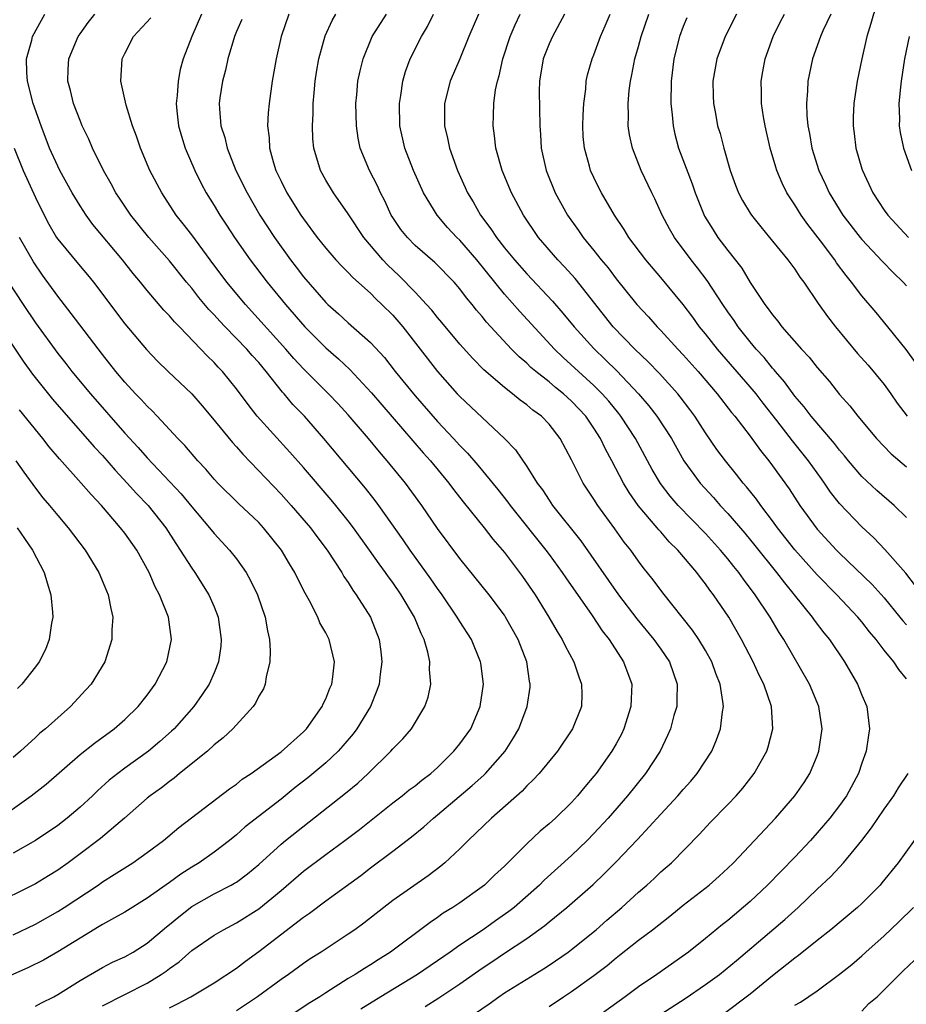
# Model space of a CAD drawing. Units: inches. Extents: x 2628000 to 2631000, y 1446000 to 1449000.
# Drawn here: x 2628422 to 2628501, y 1446974 to 1447063 of the extents above; entities that cross this region are included whole.
import ezdxf

# ---------------------------------------------------------------- set-up
doc = ezdxf.new("R2010")
doc.units = ezdxf.units.IN
doc.header["$MEASUREMENT"] = 0
doc.layers.add('LD26281446_2ft', color=215, linetype='Continuous')

msp = doc.modelspace()

# ---------------------------------------------------------------- linework, layer by layer
at = {"layer": 'LD26281446_2ft'}
for points, elevation in [([(2628502.246, 1447071), (2628500.959, 1447069), (2628499.835, 1447067), (2628498.841, 1447065), (2628498.055, 1447063), (2628497.817, 1447062.183), (2628497.443, 1447061), (2628496.99, 1447059), (2628496.587, 1447057), (2628496.291, 1447055), (2628496.229, 1447053.771), (2628496.216, 1447053), (2628496.313, 1447052.313), (2628496.464, 1447051), (2628497, 1447049.142), (2628497.043, 1447049), (2628497.986, 1447047), (2628499, 1447045.459), (2628499.33, 1447045), (2628501.182, 1447043)], 10248), ([(2628423, 1446974.153), (2628423.545, 1446974.455), (2628424.658, 1446975), (2628425, 1446975.183), (2628427, 1446976.443), (2628429, 1446977.602), (2628429.918, 1446978.082), (2628431, 1446978.577), (2628431.758, 1446979), (2628433, 1446979.779), (2628434.74, 1446981.26), (2628435, 1446981.46), (2628435.836, 1446982.164), (2628437, 1446983.065), (2628439, 1446984.207), (2628440.545, 1446985), (2628440.84, 1446985.16), (2628441, 1446985.268), (2628442.004, 1446985.996), (2628443, 1446986.839), (2628445, 1446988.673), (2628445.396, 1446989), (2628450.783, 1446993.217), (2628451.867, 1446994.133), (2628452.787, 1446995), (2628454.842, 1446997), (2628455, 1446997.188), (2628455.902, 1446998.098), (2628456.682, 1446999), (2628457.886, 1447001), (2628458.159, 1447001.841), (2628458.404, 1447003), (2628458.302, 1447004.302), (2628458.328, 1447005), (2628458.153, 1447005.847), (2628457.812, 1447007), (2628457.533, 1447007.533), (2628456.946, 1447009), (2628455.767, 1447011), (2628455, 1447012.107), (2628454.615, 1447012.615), (2628454.36, 1447013), (2628453.771, 1447013.771), (2628452.919, 1447015), (2628451.48, 1447017), (2628451, 1447017.631), (2628449.897, 1447019), (2628449.492, 1447019.492), (2628447, 1447022.393), (2628445.782, 1447023.782), (2628442.872, 1447027), (2628442.044, 1447028.044), (2628441, 1447029.455), (2628439.753, 1447031), (2628439.376, 1447031.376), (2628439, 1447031.802), (2628438.39, 1447032.39), (2628437.821, 1447033), (2628435.895, 1447035), (2628435.446, 1447035.447), (2628435, 1447035.993), (2628434.506, 1447036.506), (2628433, 1447038.266), (2628432.419, 1447039), (2628431.769, 1447039.769), (2628430.815, 1447041), (2628428.159, 1447044.159), (2628427.536, 1447045), (2628427, 1447045.841), (2628426.31, 1447047), (2628425.194, 1447049), (2628425, 1447049.379), (2628424.282, 1447051), (2628423.529, 1447053), (2628422.819, 1447055), (2628422.284, 1447057), (2628422.223, 1447057.777), (2628422.198, 1447059), (2628422.685, 1447060.685), (2628422.754, 1447061), (2628423.539, 1447062.461), (2628423.861, 1447063)], 10284), ([(2628429, 1446974.165), (2628433, 1446976.213), (2628434.278, 1446977), (2628434.707, 1446977.293), (2628435, 1446977.528), (2628435.87, 1446978.13), (2628437, 1446979.121), (2628439, 1446980.496), (2628439.837, 1446981), (2628441, 1446981.612), (2628443, 1446982.864), (2628445, 1446984.504), (2628447, 1446986.233), (2628449, 1446987.741), (2628450.718, 1446989), (2628452.016, 1446989.984), (2628455, 1446992.356), (2628455.845, 1446993), (2628456.482, 1446993.518), (2628457, 1446993.898), (2628457.6, 1446994.4), (2628458.395, 1446995), (2628459, 1446995.539), (2628460.477, 1446997), (2628461, 1446997.655), (2628461.977, 1446999), (2628462.841, 1447001), (2628463.12, 1447003), (2628462.884, 1447004.884), (2628462.868, 1447005), (2628462.04, 1447007), (2628461, 1447008.615), (2628460.778, 1447009), (2628459.413, 1447011), (2628459, 1447011.561), (2628458.422, 1447012.422), (2628456.562, 1447015), (2628455.926, 1447015.926), (2628453.755, 1447019), (2628453.437, 1447019.437), (2628452.556, 1447020.556), (2628448.828, 1447025), (2628447.086, 1447027), (2628446.055, 1447028.055), (2628445.266, 1447029), (2628445.136, 1447029.136), (2628443.678, 1447031), (2628443, 1447031.808), (2628442.427, 1447032.427), (2628441.942, 1447033), (2628439.984, 1447035), (2628439.505, 1447035.505), (2628439, 1447036.078), (2628438.543, 1447036.543), (2628437.637, 1447037.637), (2628437, 1447038.449), (2628436.533, 1447039), (2628435, 1447040.898), (2628433.171, 1447043), (2628431.563, 1447045), (2628430.521, 1447046.521), (2628430.21, 1447047), (2628429.796, 1447047.796), (2628429.115, 1447049), (2628428.128, 1447051), (2628427.795, 1447051.795), (2628427.199, 1447053), (2628427, 1447053.481), (2628426.427, 1447055), (2628426.155, 1447056.155), (2628425.901, 1447057), (2628425.932, 1447058.068), (2628425.994, 1447059), (2628426.843, 1447061), (2628427, 1447061.238), (2628427.742, 1447062.258), (2628428.335, 1447063)], 10282), ([(2628435, 1446974.011), (2628435.682, 1446974.318), (2628436.935, 1446975), (2628439, 1446976.242), (2628441, 1446977.563), (2628441.811, 1446978.189), (2628443, 1446979.047), (2628447, 1446982.111), (2628447.531, 1446982.469), (2628449, 1446983.58), (2628452.132, 1446985.868), (2628453, 1446986.533), (2628455, 1446988.026), (2628456.675, 1446989.325), (2628457.782, 1446990.218), (2628458.647, 1446991), (2628459, 1446991.282), (2628462.095, 1446993.905), (2628463.146, 1446994.854), (2628463.294, 1446995), (2628465.078, 1446997), (2628465.822, 1446998.178), (2628466.3, 1446999), (2628467.045, 1447001), (2628467.292, 1447002.708), (2628467.317, 1447003), (2628467.255, 1447003.255), (2628467.007, 1447005), (2628466.221, 1447007), (2628465.106, 1447009), (2628465, 1447009.161), (2628463.629, 1447011), (2628461, 1447014.255), (2628459, 1447016.935), (2628457.59, 1447019), (2628456.142, 1447021), (2628454.513, 1447023), (2628453.805, 1447023.805), (2628452.816, 1447025), (2628451, 1447027.119), (2628450.101, 1447028.101), (2628449.243, 1447029), (2628447, 1447031.223), (2628446.154, 1447032.154), (2628445.43, 1447033), (2628441.815, 1447037), (2628440.155, 1447039), (2628438.651, 1447041), (2628437, 1447043.248), (2628436.236, 1447044.237), (2628435.622, 1447045), (2628434.31, 1447047), (2628433.26, 1447049), (2628432.415, 1447051), (2628432.062, 1447052.062), (2628431.708, 1447053), (2628431.134, 1447054.866), (2628430.653, 1447057), (2628430.77, 1447059), (2628431, 1447059.478), (2628431.797, 1447061), (2628433.327, 1447062.673)], 10280), ([(2628437.866, 1447063), (2628436.997, 1447060.997), (2628436.237, 1447059), (2628435.958, 1447058.042), (2628435.784, 1447057), (2628435.706, 1447055.705), (2628435.6, 1447055), (2628435.656, 1447054.344), (2628435.808, 1447053), (2628436.079, 1447052.079), (2628436.422, 1447051), (2628437.267, 1447049), (2628437.837, 1447047.838), (2628438.281, 1447047), (2628439, 1447045.862), (2628439.518, 1447045), (2628440.117, 1447044.117), (2628440.837, 1447043), (2628442.234, 1447041), (2628443.767, 1447039), (2628445.39, 1447037), (2628447.122, 1447035), (2628449, 1447033.108), (2628450.129, 1447032.129), (2628451.166, 1447031.166), (2628453.101, 1447029.1), (2628454.016, 1447028.016), (2628456.797, 1447024.797), (2628457.725, 1447023.725), (2628458.379, 1447023), (2628460.031, 1447021), (2628460.437, 1447020.437), (2628461.314, 1447019.314), (2628463.185, 1447017), (2628463.971, 1447015.971), (2628465, 1447014.776), (2628466.628, 1447012.628), (2628467.745, 1447011), (2628468.981, 1447009), (2628469.718, 1447007.718), (2628470.172, 1447007), (2628470.436, 1447006.436), (2628471.218, 1447005), (2628471.656, 1447003.656), (2628471.913, 1447003), (2628471.918, 1447002.082), (2628471.89, 1447001), (2628471.093, 1446999), (2628469.756, 1446997), (2628468.112, 1446995), (2628467.586, 1446994.414), (2628467, 1446993.882), (2628466.579, 1446993.421), (2628463.832, 1446991), (2628461.751, 1446989), (2628461, 1446988.252), (2628459.661, 1446987), (2628459.3, 1446986.7), (2628458.173, 1446985.827), (2628455, 1446983.6), (2628454.203, 1446983), (2628452.409, 1446981.591), (2628451.594, 1446981), (2628451, 1446980.593), (2628448.579, 1446979), (2628447.616, 1446978.384), (2628447, 1446977.961), (2628445.667, 1446977), (2628445, 1446976.539), (2628442.883, 1446975), (2628441, 1446973.744)], 10278), ([(2628441.477, 1447062.523), (2628441, 1447061.448), (2628440.82, 1447061), (2628440.225, 1447059), (2628440.011, 1447057.989), (2628439.743, 1447057), (2628439.512, 1447055.512), (2628439.45, 1447055), (2628439.473, 1447054.528), (2628439.607, 1447053), (2628439.954, 1447051.953), (2628440.166, 1447051), (2628440.964, 1447049), (2628441.955, 1447047), (2628443.113, 1447045), (2628444.399, 1447043), (2628445.837, 1447041), (2628446.351, 1447040.351), (2628447, 1447039.489), (2628449, 1447037.188), (2628449.196, 1447037), (2628450.157, 1447036.157), (2628451, 1447035.367), (2628453, 1447033.587), (2628454.247, 1447032.247), (2628455.23, 1447031), (2628457, 1447028.806), (2628459, 1447026.509), (2628460.429, 1447025), (2628461, 1447024.372), (2628461.691, 1447023.691), (2628462.619, 1447022.619), (2628464.419, 1447020.419), (2628465.303, 1447019.303), (2628465.514, 1447019), (2628468.704, 1447015), (2628469, 1447014.604), (2628470.177, 1447013), (2628470.503, 1447012.503), (2628472.854, 1447009.146), (2628473.761, 1447007.761), (2628474.365, 1447007), (2628475.673, 1447005), (2628476.392, 1447003), (2628476.336, 1447001.664), (2628476.33, 1447001), (2628475.702, 1446999), (2628475.474, 1446998.525), (2628475, 1446997.659), (2628474.618, 1446997), (2628473.201, 1446995), (2628473, 1446994.746), (2628472.192, 1446993.808), (2628471.544, 1446993), (2628471, 1446992.401), (2628469.561, 1446991), (2628469, 1446990.486), (2628468.185, 1446989.815), (2628467, 1446988.703), (2628465, 1446986.689), (2628464.121, 1446985.878), (2628463.203, 1446985), (2628463, 1446984.837), (2628461, 1446983.413), (2628460.389, 1446983), (2628459.528, 1446982.472), (2628459, 1446982.091), (2628458.345, 1446981.656), (2628454.803, 1446979), (2628453.691, 1446978.309), (2628453, 1446977.856), (2628452.462, 1446977.538), (2628451.633, 1446977), (2628451, 1446976.618), (2628449, 1446975.355), (2628448.468, 1446975), (2628447.564, 1446974.436), (2628445.379, 1446973)], 10276), ([(2628445.685, 1447063), (2628445.01, 1447061), (2628444.555, 1447059), (2628444.204, 1447057), (2628443.937, 1447055), (2628443.844, 1447054.156), (2628443.793, 1447053), (2628443.922, 1447051.922), (2628443.951, 1447051), (2628444.32, 1447049.68), (2628444.537, 1447049), (2628445, 1447048.04), (2628445.53, 1447047), (2628446.779, 1447045), (2628447, 1447044.673), (2628448.243, 1447043), (2628449, 1447042.055), (2628449.911, 1447041), (2628450.43, 1447040.43), (2628451, 1447039.869), (2628451.413, 1447039.413), (2628453, 1447038), (2628453.496, 1447037.495), (2628454.036, 1447037), (2628455, 1447036.029), (2628455.888, 1447035), (2628457.461, 1447033), (2628459.004, 1447031.004), (2628460.773, 1447029), (2628461, 1447028.756), (2628464.992, 1447024.992), (2628465.98, 1447023.98), (2628467, 1447022.485), (2628467.936, 1447021), (2628468.396, 1447020.396), (2628469, 1447019.462), (2628469.317, 1447019), (2628471.836, 1447015.836), (2628475.204, 1447011), (2628476.849, 1447008.849), (2628478.38, 1447007), (2628479, 1447006.116), (2628479.764, 1447005), (2628480.457, 1447003), (2628480.449, 1447001.551), (2628480.42, 1447001), (2628480.177, 1447000.177), (2628479.868, 1446999), (2628479.607, 1446998.393), (2628478.936, 1446997), (2628477.637, 1446995), (2628476.029, 1446993), (2628474.291, 1446991), (2628473, 1446989.614), (2628472.396, 1446989), (2628471, 1446987.646), (2628468.56, 1446985.44), (2628468.125, 1446985), (2628465.856, 1446983), (2628465.379, 1446982.621), (2628464.202, 1446981.798), (2628463.106, 1446981), (2628461, 1446979.606), (2628460.137, 1446979), (2628457.209, 1446977), (2628453.939, 1446975), (2628452.129, 1446973.871)], 10274), ([(2628457.89, 1446974.11), (2628459.112, 1446974.888), (2628461, 1446976.138), (2628463, 1446977.558), (2628463.872, 1446978.128), (2628465, 1446978.909), (2628467, 1446980.225), (2628468.089, 1446981), (2628468.617, 1446981.383), (2628469, 1446981.712), (2628470.592, 1446983), (2628472.938, 1446985.062), (2628473.966, 1446986.034), (2628475, 1446987.076), (2628476.927, 1446989.073), (2628479, 1446991.36), (2628480.523, 1446993), (2628481, 1446993.562), (2628481.69, 1446994.31), (2628482.268, 1446995), (2628483.564, 1446997), (2628483.999, 1446998.001), (2628484.356, 1446999), (2628484.513, 1447000.513), (2628484.601, 1447001), (2628484.564, 1447001.436), (2628484.302, 1447003), (2628483.932, 1447003.933), (2628483.555, 1447005), (2628483, 1447005.999), (2628482.398, 1447007), (2628481.839, 1447007.839), (2628479.181, 1447011.181), (2628478.325, 1447012.325), (2628477.43, 1447013.43), (2628477, 1447014.009), (2628476.303, 1447015), (2628475.723, 1447015.723), (2628474.893, 1447016.893), (2628473.349, 1447019), (2628473, 1447019.556), (2628472.041, 1447021), (2628471, 1447023.089), (2628469.991, 1447025), (2628469, 1447026.281), (2628468.315, 1447027), (2628467.546, 1447027.546), (2628467, 1447028.017), (2628466.42, 1447028.42), (2628465.726, 1447029), (2628465, 1447029.559), (2628463.153, 1447031.153), (2628462.155, 1447032.155), (2628461, 1447033.449), (2628459.393, 1447035.393), (2628459, 1447035.837), (2628458.486, 1447036.486), (2628458.029, 1447037), (2628457, 1447038.097), (2628455.576, 1447039.576), (2628454.54, 1447040.54), (2628454.108, 1447041), (2628452.406, 1447043), (2628451, 1447045.11), (2628449.681, 1447047), (2628449, 1447048.139), (2628448.52, 1447049), (2628447.922, 1447051), (2628447.84, 1447051.84), (2628447.802, 1447053), (2628447.879, 1447054.121), (2628447.882, 1447055), (2628447.958, 1447055.958), (2628448.067, 1447057), (2628448.184, 1447057.816), (2628448.384, 1447059), (2628448.935, 1447061.064), (2628449.573, 1447062.427), (2628449.903, 1447063)], 10272), ([(2628461, 1446972.565), (2628463.63, 1446974.37), (2628464.497, 1446975), (2628465, 1446975.345), (2628468.494, 1446977.506), (2628469, 1446977.836), (2628470.692, 1446979), (2628471, 1446979.228), (2628473.203, 1446981), (2628474.154, 1446981.846), (2628475.502, 1446983), (2628477, 1446984.368), (2628477.739, 1446985), (2628478.403, 1446985.597), (2628479, 1446986.174), (2628479.946, 1446987), (2628482.453, 1446989.547), (2628483.408, 1446990.592), (2628485, 1446992.209), (2628485.755, 1446993), (2628486.334, 1446993.666), (2628487.365, 1446995), (2628488.503, 1446997), (2628488.625, 1446997.375), (2628489.037, 1446999), (2628488.896, 1447001), (2628488.216, 1447003), (2628487.804, 1447003.804), (2628487.275, 1447005), (2628486.239, 1447007), (2628485.083, 1447009), (2628483.719, 1447011), (2628483.401, 1447011.4), (2628483, 1447011.981), (2628482.546, 1447012.546), (2628482.217, 1447013), (2628480.519, 1447015), (2628479.753, 1447015.753), (2628479, 1447016.631), (2628478.821, 1447016.821), (2628478.683, 1447017), (2628476.974, 1447019), (2628476.161, 1447020.16), (2628475.662, 1447021), (2628474.627, 1447023), (2628474.044, 1447024.044), (2628473.602, 1447025), (2628473, 1447025.935), (2628472.276, 1447027), (2628471, 1447028.354), (2628470.286, 1447029), (2628469.568, 1447029.568), (2628469, 1447030.059), (2628467.806, 1447031), (2628467.37, 1447031.37), (2628467, 1447031.738), (2628466.313, 1447032.313), (2628465.633, 1447033), (2628463.404, 1447035.404), (2628463, 1447035.934), (2628462.504, 1447036.504), (2628462.113, 1447037), (2628461.597, 1447037.597), (2628461, 1447038.413), (2628460.485, 1447039), (2628458.76, 1447040.76), (2628457, 1447042.296), (2628456.311, 1447043), (2628455.73, 1447043.73), (2628455, 1447044.798), (2628454.872, 1447045), (2628454.284, 1447046.284), (2628453.917, 1447047), (2628453.635, 1447047.635), (2628452.929, 1447049), (2628452.087, 1447051), (2628451.906, 1447051.906), (2628451.739, 1447053), (2628451.696, 1447055), (2628451.777, 1447055.777), (2628451.878, 1447057), (2628452.075, 1447057.925), (2628452.337, 1447059), (2628453.168, 1447061), (2628454.439, 1447063)], 10270), ([(2628469, 1446974.122), (2628470.277, 1446975), (2628471, 1446975.473), (2628473, 1446976.909), (2628474.195, 1446977.805), (2628475, 1446978.488), (2628475.294, 1446978.706), (2628477, 1446980.063), (2628478.248, 1446981), (2628479.8, 1446982.2), (2628481, 1446983.193), (2628483.317, 1446985), (2628484.217, 1446985.783), (2628485, 1446986.504), (2628485.51, 1446987), (2628489.279, 1446991), (2628490.995, 1446993), (2628491.82, 1446994.18), (2628492.34, 1446995), (2628493, 1446996.567), (2628493.162, 1446997), (2628493.441, 1446999), (2628493.162, 1447001), (2628492.321, 1447003), (2628490.012, 1447007), (2628489.611, 1447007.61), (2628488.791, 1447009), (2628487.46, 1447011), (2628486.395, 1447012.395), (2628485.979, 1447013), (2628485.535, 1447013.535), (2628485, 1447014.222), (2628484.353, 1447015), (2628483, 1447016.496), (2628480.567, 1447019), (2628479.836, 1447019.836), (2628478.968, 1447020.968), (2628478.23, 1447022.23), (2628476.746, 1447025), (2628475.428, 1447027), (2628475.241, 1447027.241), (2628474.339, 1447028.339), (2628473.754, 1447029), (2628473, 1447029.751), (2628470.256, 1447032.256), (2628469.494, 1447033), (2628466.368, 1447036.368), (2628465, 1447037.932), (2628462.514, 1447041), (2628461, 1447042.759), (2628460.75, 1447043), (2628459.911, 1447043.91), (2628458.981, 1447045), (2628457.746, 1447047), (2628456.852, 1447049), (2628456.067, 1447051), (2628455.622, 1447053), (2628455.595, 1447055), (2628455.716, 1447055.716), (2628455.894, 1447057), (2628456.136, 1447057.864), (2628456.559, 1447059), (2628457.572, 1447061), (2628458.112, 1447061.887), (2628458.653, 1447063)], 10268), ([(2628462.688, 1447063), (2628461.82, 1447061), (2628461, 1447059.004), (2628460.149, 1447057), (2628459.638, 1447055), (2628459.62, 1447054.38), (2628459.635, 1447053), (2628459.897, 1447051.897), (2628460.067, 1447051), (2628460.785, 1447049), (2628461.489, 1447047.489), (2628461.696, 1447047), (2628462.196, 1447046.196), (2628462.847, 1447045), (2628463.785, 1447043.785), (2628464.277, 1447043), (2628465, 1447042.084), (2628465.897, 1447041), (2628467, 1447039.751), (2628469.298, 1447037.298), (2628470.23, 1447036.23), (2628471.229, 1447035), (2628473, 1447033.043), (2628474.053, 1447032.053), (2628475.056, 1447031.056), (2628477.006, 1447029.006), (2628477.932, 1447027.932), (2628478.649, 1447027), (2628479.944, 1447025), (2628481.072, 1447023), (2628482.515, 1447021), (2628483.707, 1447019.707), (2628484.321, 1447019), (2628485, 1447018.275), (2628486.514, 1447016.515), (2628487.416, 1447015.416), (2628489.348, 1447013), (2628490.063, 1447012.062), (2628490.95, 1447011), (2628492.562, 1447009), (2628492.737, 1447008.737), (2628493.596, 1447007.596), (2628494.089, 1447007), (2628495.434, 1447005), (2628496.602, 1447003), (2628497, 1447002.004), (2628497.431, 1447001), (2628497.689, 1446999), (2628497.586, 1446998.414), (2628497.389, 1446997), (2628497, 1446995.93), (2628496.687, 1446995), (2628495.612, 1446993), (2628495, 1446992.131), (2628494.133, 1446991), (2628493, 1446989.68), (2628492.392, 1446989), (2628491, 1446987.498), (2628488.556, 1446985), (2628487, 1446983.523), (2628485, 1446981.834), (2628484.53, 1446981.47), (2628483, 1446980.214), (2628481.464, 1446979), (2628478.641, 1446977), (2628477, 1446975.889), (2628475.809, 1446975), (2628471, 1446971.512)], 10266), ([(2628501, 1447003.455), (2628500.304, 1447004.305), (2628499.859, 1447005), (2628499, 1447006.051), (2628498.286, 1447007), (2628497.686, 1447007.686), (2628497, 1447008.58), (2628496.654, 1447009), (2628494.749, 1447011), (2628493, 1447012.776), (2628491, 1447015.035), (2628489.46, 1447017), (2628489, 1447017.631), (2628487.948, 1447019), (2628487.558, 1447019.558), (2628486.671, 1447020.671), (2628486.377, 1447021), (2628485.779, 1447021.779), (2628484.777, 1447023), (2628484.017, 1447024.017), (2628483, 1447025.489), (2628482.04, 1447027), (2628481.603, 1447027.603), (2628480.741, 1447028.741), (2628480.527, 1447029), (2628478.851, 1447030.851), (2628477.872, 1447031.872), (2628476.685, 1447033), (2628474.747, 1447035), (2628471.319, 1447039.319), (2628470.375, 1447040.375), (2628469.781, 1447041), (2628468.049, 1447043), (2628466.696, 1447045), (2628465.638, 1447047), (2628464.806, 1447049), (2628464.231, 1447051), (2628464.118, 1447052.118), (2628463.986, 1447053), (2628464.034, 1447053.966), (2628464.06, 1447055), (2628464.212, 1447056.212), (2628464.367, 1447057), (2628464.516, 1447057.484), (2628464.841, 1447059), (2628465.508, 1447061), (2628465.954, 1447062.046), (2628466.41, 1447063)], 10264), ([(2628470.37, 1447063), (2628469.288, 1447061), (2628469, 1447060.349), (2628468.477, 1447059), (2628468.141, 1447057), (2628468.119, 1447056.119), (2628468.166, 1447053), (2628468.224, 1447052.223), (2628468.278, 1447051), (2628468.735, 1447049), (2628469.555, 1447047), (2628470.634, 1447045), (2628471.624, 1447043.624), (2628472.049, 1447043), (2628473, 1447041.849), (2628473.666, 1447041), (2628474.274, 1447040.274), (2628475, 1447039.3), (2628476.853, 1447037), (2628477.892, 1447035.892), (2628478.68, 1447035), (2628479, 1447034.675), (2628480.522, 1447033), (2628481, 1447032.497), (2628482.336, 1447031), (2628484.058, 1447029), (2628485.337, 1447027.336), (2628485.62, 1447027), (2628487, 1447025.2), (2628487.922, 1447023.922), (2628488.669, 1447023), (2628489, 1447022.555), (2628490.479, 1447020.479), (2628491.447, 1447019), (2628493, 1447016.871), (2628494.725, 1447015), (2628495, 1447014.721), (2628497.917, 1447011.917), (2628499, 1447010.71), (2628500.409, 1447009), (2628500.667, 1447008.667), (2628501, 1447008.307)], 10262), ([(2628501.807, 1447011.807), (2628500.923, 1447012.923), (2628499.061, 1447015.061), (2628498.084, 1447016.084), (2628497, 1447017.076), (2628495, 1447019.163), (2628494.198, 1447020.198), (2628493.658, 1447021), (2628493.375, 1447021.375), (2628492.232, 1447023), (2628490.798, 1447024.798), (2628489.394, 1447026.606), (2628488.161, 1447028.161), (2628487.523, 1447029), (2628487, 1447029.631), (2628484.077, 1447033), (2628483, 1447034.364), (2628482.478, 1447035), (2628481.858, 1447035.858), (2628481, 1447037.003), (2628479, 1447039.424), (2628477.65, 1447041), (2628476.144, 1447043), (2628475.716, 1447043.716), (2628474.842, 1447045), (2628473.687, 1447047), (2628473.456, 1447047.456), (2628473, 1447048.377), (2628472.715, 1447049), (2628472.622, 1447049.377), (2628472.153, 1447051), (2628472.06, 1447052.06), (2628472.023, 1447053), (2628472.046, 1447053.954), (2628472.106, 1447055), (2628472.278, 1447056.278), (2628472.317, 1447057), (2628472.437, 1447057.563), (2628472.843, 1447059), (2628473, 1447059.37), (2628473.608, 1447061), (2628474.032, 1447061.969), (2628474.453, 1447063)], 10260), ([(2628501, 1447017.914), (2628499.895, 1447019), (2628498.35, 1447020.351), (2628497, 1447021.607), (2628495.807, 1447023), (2628495.449, 1447023.449), (2628495, 1447023.949), (2628494.545, 1447024.545), (2628492.464, 1447027), (2628491.841, 1447027.841), (2628491, 1447028.798), (2628490.077, 1447030.078), (2628489.261, 1447031), (2628489.15, 1447031.15), (2628489, 1447031.302), (2628488.244, 1447032.245), (2628487.55, 1447033), (2628487, 1447033.661), (2628485.932, 1447035), (2628485.559, 1447035.559), (2628485, 1447036.333), (2628484.542, 1447037), (2628483.148, 1447039.148), (2628482.288, 1447040.288), (2628481.717, 1447041), (2628480.222, 1447043), (2628479.782, 1447043.782), (2628479.134, 1447045), (2628478.466, 1447046.466), (2628478.192, 1447047), (2628477.237, 1447049), (2628476.46, 1447051), (2628476.21, 1447052.21), (2628476.082, 1447053), (2628476.108, 1447053.892), (2628476.063, 1447055), (2628476.152, 1447056.152), (2628476.272, 1447057), (2628476.417, 1447057.583), (2628476.68, 1447059), (2628477, 1447060.102), (2628477.24, 1447061), (2628477.916, 1447063)], 10258), ([(2628481.328, 1447062.672), (2628481, 1447061.887), (2628480.671, 1447061), (2628480.168, 1447059), (2628479.917, 1447057), (2628479.898, 1447055), (2628480.012, 1447053.989), (2628480.092, 1447053), (2628480.247, 1447052.247), (2628480.575, 1447051), (2628481.8, 1447047.8), (2628482.071, 1447047), (2628482.915, 1447044.915), (2628483.676, 1447043.676), (2628484.12, 1447043), (2628485, 1447041.834), (2628486.24, 1447040.24), (2628487, 1447038.966), (2628488.318, 1447037), (2628488.623, 1447036.623), (2628489, 1447036.062), (2628489.492, 1447035.492), (2628489.85, 1447035), (2628491.599, 1447033), (2628492.284, 1447032.284), (2628493, 1447031.346), (2628494.089, 1447030.089), (2628495, 1447028.933), (2628495.92, 1447027.92), (2628496.634, 1447027), (2628498.318, 1447025), (2628499.63, 1447023.63), (2628501, 1447022.446)], 10256), ([(2628485.772, 1447063), (2628484.749, 1447061), (2628484.002, 1447059), (2628483.665, 1447057), (2628483.683, 1447055.683), (2628483.711, 1447055), (2628483.889, 1447054.111), (2628484.085, 1447053), (2628484.301, 1447052.301), (2628484.638, 1447051), (2628485.218, 1447049), (2628485.694, 1447047.694), (2628485.97, 1447047), (2628486.324, 1447046.324), (2628487, 1447045.169), (2628487.105, 1447045), (2628487.941, 1447043.941), (2628488.74, 1447043), (2628490.387, 1447041), (2628491, 1447040.165), (2628491.448, 1447039.448), (2628491.791, 1447039), (2628493.097, 1447037.097), (2628493.927, 1447035.927), (2628494.655, 1447035), (2628496.61, 1447032.61), (2628497.552, 1447031.552), (2628499, 1447029.829), (2628499.602, 1447029), (2628500.17, 1447028.17), (2628501.054, 1447027)], 10254), ([(2628501.803, 1447031.802), (2628500.969, 1447032.969), (2628499.335, 1447035), (2628498.274, 1447036.274), (2628497, 1447037.763), (2628496.081, 1447039), (2628495.589, 1447039.589), (2628494.737, 1447040.737), (2628494.57, 1447041), (2628493.298, 1447042.702), (2628492.164, 1447044.164), (2628491.571, 1447045), (2628491, 1447045.924), (2628490.294, 1447047), (2628489.863, 1447047.863), (2628489.392, 1447049), (2628489.295, 1447049.295), (2628488.782, 1447051), (2628488.329, 1447053), (2628488.184, 1447053.816), (2628488.012, 1447055), (2628488.017, 1447056.017), (2628487.982, 1447057), (2628488.134, 1447057.866), (2628488.357, 1447059), (2628489.064, 1447061), (2628489.699, 1447062.301), (2628490.075, 1447063)], 10252), ([(2628494.21, 1447063), (2628493.509, 1447061.509), (2628493.295, 1447061), (2628492.588, 1447059), (2628492.167, 1447057), (2628492.128, 1447056.128), (2628492.041, 1447055), (2628492.079, 1447053.92), (2628492.161, 1447053), (2628492.304, 1447052.304), (2628492.519, 1447051), (2628493.151, 1447049), (2628493.747, 1447047.747), (2628494.08, 1447047), (2628495.309, 1447045), (2628496.848, 1447043), (2628497, 1447042.817), (2628498.846, 1447040.846), (2628499.831, 1447039.831), (2628500.699, 1447039), (2628501, 1447038.679)], 10250), ([(2628501.232, 1447061), (2628500.82, 1447059), (2628500.519, 1447057), (2628500.452, 1447056.452), (2628500.319, 1447055), (2628500.363, 1447053.637), (2628500.343, 1447053), (2628500.419, 1447052.419), (2628500.731, 1447051), (2628501.459, 1447049)], 10246), ([(2628421.109, 1447051), (2628421.92, 1447049), (2628423, 1447046.585), (2628423.787, 1447045), (2628424.206, 1447044.206), (2628424.907, 1447043), (2628425, 1447042.861), (2628427, 1447040.442), (2628427.667, 1447039.666), (2628428.202, 1447039), (2628431, 1447035.269), (2628432.957, 1447032.956), (2628433.937, 1447031.937), (2628434.883, 1447031), (2628437, 1447028.985), (2628437.932, 1447027.932), (2628438.725, 1447027), (2628440.642, 1447024.642), (2628441, 1447024.257), (2628441.582, 1447023.582), (2628445, 1447020.02), (2628445.916, 1447019), (2628447.627, 1447017), (2628448.21, 1447016.21), (2628449.134, 1447015), (2628450.432, 1447013), (2628450.632, 1447012.632), (2628451, 1447012.095), (2628451.412, 1447011.412), (2628451.729, 1447011), (2628452.994, 1447008.994), (2628453.788, 1447007), (2628453.931, 1447005.931), (2628454.036, 1447005), (2628453.877, 1447003.877), (2628453.778, 1447003), (2628453.589, 1447002.411), (2628452.994, 1447001), (2628451.781, 1446999), (2628451.445, 1446998.555), (2628450.534, 1446997.466), (2628450.119, 1446997), (2628449, 1446995.935), (2628447.409, 1446994.591), (2628446.277, 1446993.723), (2628445, 1446992.703), (2628441.799, 1446990.201), (2628441, 1446989.487), (2628440.394, 1446989), (2628439, 1446987.937), (2628437.681, 1446987), (2628437, 1446986.588), (2628436.029, 1446985.971), (2628435, 1446985.219), (2628433, 1446983.822), (2628431, 1446982.58), (2628430.075, 1446982.075), (2628429, 1446981.461), (2628428.723, 1446981.277), (2628427, 1446980.255), (2628425, 1446979.029), (2628423.719, 1446978.281), (2628422.397, 1446977.603), (2628419, 1446976.128)], 10286), ([(2628421, 1446980.525), (2628423, 1446981.506), (2628425, 1446982.624), (2628425.593, 1446983), (2628428.611, 1446985), (2628429, 1446985.273), (2628430.068, 1446985.932), (2628431.731, 1446987), (2628433, 1446987.901), (2628434.473, 1446989), (2628435.85, 1446990.15), (2628440.382, 1446993.618), (2628441, 1446994.047), (2628441.528, 1446994.472), (2628442.319, 1446995), (2628445, 1446996.917), (2628447, 1446998.711), (2628447.279, 1446999), (2628448.685, 1447001), (2628448.768, 1447001.232), (2628449, 1447001.675), (2628449.372, 1447002.628), (2628449.546, 1447003), (2628449.643, 1447003.643), (2628449.789, 1447005), (2628449.295, 1447007), (2628449, 1447007.582), (2628448.477, 1447008.477), (2628448.279, 1447009), (2628447.551, 1447010.449), (2628447.157, 1447011.157), (2628446.48, 1447012.48), (2628446.239, 1447013), (2628445.766, 1447013.766), (2628445.04, 1447015), (2628443.435, 1447017), (2628443, 1447017.464), (2628441.178, 1447019.178), (2628439.339, 1447021), (2628439, 1447021.367), (2628438.262, 1447022.262), (2628437.546, 1447023), (2628436.382, 1447024.382), (2628435.764, 1447025), (2628433.913, 1447027), (2628433.464, 1447027.464), (2628433, 1447027.898), (2628432.486, 1447028.486), (2628431.975, 1447029), (2628431, 1447030.047), (2628430.202, 1447031), (2628429, 1447032.521), (2628426.199, 1447036.199), (2628425, 1447037.739), (2628423.636, 1447039.636), (2628422.82, 1447040.82), (2628421.586, 1447043)], 10288), ([(2628420.609, 1447039), (2628421.905, 1447037), (2628423, 1447035.354), (2628425, 1447032.602), (2628425.716, 1447031.716), (2628426.265, 1447031), (2628427.929, 1447029), (2628431, 1447025.48), (2628432.191, 1447024.191), (2628433, 1447023.255), (2628436.044, 1447020.044), (2628437, 1447018.87), (2628438.578, 1447017), (2628439, 1447016.473), (2628440.39, 1447015), (2628441, 1447014.212), (2628441.863, 1447013), (2628442.271, 1447012.271), (2628442.878, 1447011), (2628443.567, 1447009), (2628443.771, 1447007.771), (2628443.95, 1447007), (2628444.014, 1447005.986), (2628443.992, 1447005), (2628443.66, 1447003.66), (2628443.572, 1447003), (2628443.415, 1447002.584), (2628443, 1447001.903), (2628442.72, 1447001.28), (2628442.515, 1447001), (2628440.691, 1446999), (2628439.823, 1446998.177), (2628439, 1446997.544), (2628438.402, 1446997), (2628435.919, 1446995), (2628435.42, 1446994.58), (2628435, 1446994.288), (2628434.283, 1446993.717), (2628433.284, 1446993), (2628433, 1446992.767), (2628430.985, 1446991), (2628428.826, 1446989.174), (2628427, 1446987.785), (2628425.94, 1446987), (2628425, 1446986.332), (2628424.181, 1446985.819), (2628423, 1446985.112), (2628419, 1446983.133)], 10290), ([(2628419, 1447036.211), (2628421.918, 1447031.918), (2628422.753, 1447030.753), (2628424.527, 1447028.527), (2628428.254, 1447024.254), (2628429, 1447023.464), (2628430.148, 1447022.148), (2628431.233, 1447021), (2628432.062, 1447020.062), (2628433.087, 1447019), (2628434.674, 1447017), (2628435.578, 1447015.578), (2628435.978, 1447015), (2628437, 1447013.393), (2628437.291, 1447013), (2628438.546, 1447011), (2628439, 1447009.91), (2628439.356, 1447009), (2628439.645, 1447007), (2628439.599, 1447006.401), (2628439.406, 1447005), (2628439, 1447004.001), (2628438.565, 1447003), (2628437.943, 1447002.057), (2628437.2, 1447001), (2628435.416, 1446999), (2628435.205, 1446998.795), (2628434.146, 1446997.854), (2628433.13, 1446997), (2628431, 1446995.47), (2628430.371, 1446995), (2628429.612, 1446994.388), (2628428.56, 1446993.44), (2628428.114, 1446993), (2628427, 1446991.969), (2628425.854, 1446991), (2628425, 1446990.342), (2628423, 1446988.98), (2628421, 1446987.847)], 10292), ([(2628419.328, 1446990.672), (2628422.614, 1446993), (2628423.958, 1446994.042), (2628427, 1446996.683), (2628428.283, 1446997.717), (2628430.066, 1446999), (2628431, 1446999.817), (2628432.218, 1447001), (2628433, 1447001.996), (2628433.729, 1447003), (2628434.769, 1447005), (2628435.19, 1447007), (2628434.907, 1447009), (2628434.121, 1447011), (2628433.724, 1447011.724), (2628433.189, 1447013), (2628432.073, 1447015), (2628431, 1447016.524), (2628430.637, 1447017), (2628428.932, 1447019), (2628427.983, 1447019.983), (2628427.117, 1447021), (2628425.167, 1447023.167), (2628424.249, 1447024.249), (2628423.674, 1447025), (2628421.572, 1447027.572)], 10294), ([(2628421.257, 1447023), (2628421.966, 1447021.966), (2628423, 1447020.56), (2628423.679, 1447019.679), (2628424.263, 1447019), (2628425, 1447018.103), (2628425.949, 1447017), (2628427.447, 1447015), (2628428.677, 1447013), (2628429.366, 1447011.366), (2628429.534, 1447011), (2628429.758, 1447009.758), (2628429.944, 1447009), (2628429.861, 1447007.861), (2628429.854, 1447007), (2628429.216, 1447005), (2628427.991, 1447003), (2628427.526, 1447002.474), (2628426.161, 1447001), (2628423.91, 1446999), (2628423.409, 1446998.591), (2628423, 1446998.202), (2628421.666, 1446997), (2628421, 1446996.436)], 10296), ([(2628421.384, 1447017), (2628422.029, 1447016.029), (2628422.742, 1447015), (2628423.787, 1447013), (2628424.059, 1447012.059), (2628424.398, 1447011), (2628424.547, 1447009.453), (2628424.571, 1447009), (2628424.46, 1447008.46), (2628424.241, 1447007), (2628423.896, 1447006.104), (2628423.336, 1447005), (2628423, 1447004.54), (2628421.792, 1447003), (2628421.405, 1447002.595)], 10298), ([(2628479, 1446973.434), (2628481.17, 1446974.83), (2628483, 1446976.08), (2628484.245, 1446977), (2628485.77, 1446978.23), (2628490.096, 1446981.904), (2628491.294, 1446983), (2628493, 1446984.638), (2628494.222, 1446985.778), (2628495.361, 1446987), (2628497, 1446988.993), (2628497.872, 1446990.127), (2628499, 1446991.81), (2628499.859, 1446993), (2628500.295, 1446993.705), (2628501.136, 1446995)], 10264), ([(2628503, 1446990.796), (2628500.262, 1446987), (2628498.803, 1446985.197), (2628498.629, 1446985), (2628497, 1446983.348), (2628496.622, 1446983), (2628494.235, 1446981), (2628493, 1446980.029), (2628491.326, 1446978.674), (2628491, 1446978.442), (2628489, 1446976.852), (2628487, 1446975.229), (2628484.595, 1446973.405)], 10262), ([(2628491, 1446974.227), (2628491.495, 1446974.504), (2628493, 1446975.526), (2628494.998, 1446977.002), (2628496.115, 1446977.885), (2628497, 1446978.653), (2628497.369, 1446979), (2628499, 1446980.451), (2628500.299, 1446981.702), (2628501.622, 1446983)], 10260), ([(2628497, 1446973.708), (2628497.621, 1446974.379), (2628498.385, 1446975), (2628500.696, 1446977.304), (2628501.719, 1446978.282)], 10258)]:
    msp.add_lwpolyline(points, dxfattribs=dict(at, elevation=elevation))

doc.saveas('drawing.dxf')
